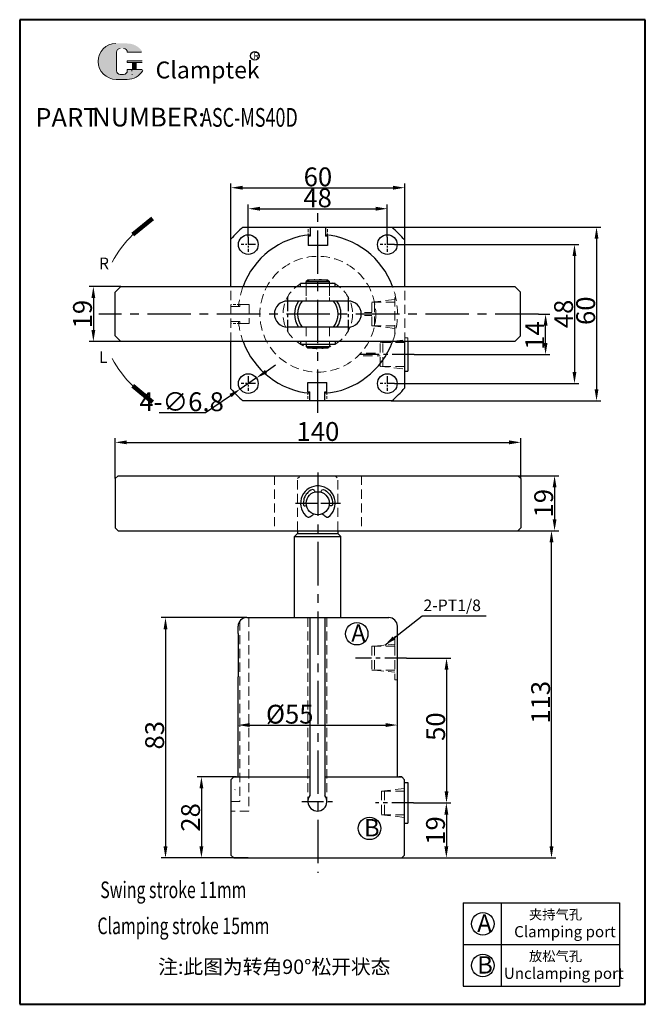
# Model space of a CAD drawing. Units: millimetres. Extents: x 1072 to 1288, y 324 to 664.
import ezdxf

# ---------------------------------------------------------------- set-up
doc = ezdxf.new("R2010")
doc.units = ezdxf.units.MM
doc.linetypes.add('CENTERX2', pattern=[4, 2.5, -0.5, 0.5, -0.5])
doc.linetypes.add('HIDDEN2', pattern=[4.7625, 3.175, -1.5875])
for name, color, linetype, lineweight in [('1L', 7, 'Continuous', 40), ('5L', 1, 'Continuous', 13), ('7L', 3, 'Continuous', 30), ('假设线', 4, 'HIDDEN2', 13), ('文字线', 5, 'Continuous', 13)]:
    doc.layers.add(name, color=color, linetype=linetype, lineweight=lineweight)
doc.layers.add('2L', color=2, linetype='Continuous')
doc.layers.add('6', color=6, linetype='CENTERX2')
doc.styles.add('HZ', font='gbenor.shx', dxfattribs={"width": 0.75, "bigfont": 'hztxt.shx'})
doc.styles.add('ROMANS', font='ROMANS', dxfattribs={"width": 0.7})
doc.dimstyles.new('1-1', dxfattribs={"dimtxt": 5, "dimasz": 2.8, "dimexe": 1.5, "dimexo": 0, "dimgap": 0.5, "dimtad": 1, "dimtoh": 1, "dimdsep": 46, "dimlunit": 6, "dimtxsty": 'HZ', "dimcen": 3, "dimclrd": 1, "dimclre": 1, "dimclrt": 3, "dimazin": 2, "dimtfac": 0.6, "dimtmove": 0, "dimatfit": 3, "dimfxl": 1, "dimtolj": 1, "dimarcsym": 0})
doc.dimstyles.get("Standard").update_dxf_attribs({"dimscale": 14, "dimtxt": 0.18, "dimasz": 0.18, "dimexe": 0.035, "dimexo": 0.014, "dimgap": 0.02, "dimtad": 1, "dimtoh": 1, "dimrnd": 0.0005, "dimdsep": 46, "dimtxsty": 'Standard', "dimcen": 0.2, "dimclrd": 256, "dimclre": 256, "dimclrt": 3, "dimazin": 2, "dimtfac": 1, "dimtmove": 0, "dimatfit": 1, "dimfxl": 1, "dimtolj": 1, "dimtzin": 0, "dimlwd": 20, "dimlwe": 20, "dimarcsym": 0})

# ---------------------------------------------------------------- blocks, each defined once
blk = doc.blocks.new('*D35')
at = {"color": 1, "lineweight": -2, "transparency": 16777216}
for p, q in [((1150.49, 588.5), (1150.49, 599.87)), ((1198.49, 588.5), (1198.49, 599.87)), ((1154.49, 598.37), (1194.49, 598.37))]:
    blk.add_line(p, q, dxfattribs=at)
at = {"color": 1, "transparency": 16777216}
for points in [[(1154.49, 599.04), (1154.49, 597.7), (1150.49, 598.37)], [(1194.49, 599.04), (1194.49, 597.7), (1198.49, 598.37)]]:
    blk.add_solid(points, dxfattribs=at)
at = {"layer": 'Defpoints', "color": 0, "transparency": 16777216}
for p in [(1198.49, 598.37), (1150.49, 588.5), (1198.49, 588.5)]:
    blk.add_point(p, dxfattribs=at)
at = {"color": 3, "transparency": 16777216, "insert": (1174.42, 602.12), "char_height": 6.5, "attachment_point": 5, "style": 'HZ'}
blk.add_mtext('\\A1;48', dxfattribs=at)
blk = doc.blocks.new('*D36')
at = {"color": 1, "lineweight": -2, "transparency": 16777216}
for p, q in [((1144.49, 587.87), (1144.49, 607.13)), ((1148.49, 605.63), (1200.49, 605.63)), ((1204.49, 587.52), (1204.49, 607.13))]:
    blk.add_line(p, q, dxfattribs=at)
at = {"color": 1, "transparency": 16777216}
for points in [[(1148.49, 606.3), (1148.49, 604.96), (1144.49, 605.63)], [(1200.49, 606.3), (1200.49, 604.96), (1204.49, 605.63)]]:
    blk.add_solid(points, dxfattribs=at)
at = {"layer": 'Defpoints', "color": 0, "transparency": 16777216}
for p in [(1204.49, 605.63), (1144.49, 587.87), (1204.49, 587.52)]:
    blk.add_point(p, dxfattribs=at)
at = {"color": 3, "transparency": 16777216, "insert": (1174.52, 609.38), "char_height": 6.5, "attachment_point": 5, "style": 'HZ'}
blk.add_mtext('\\A1;60', dxfattribs=at)
blk = doc.blocks.new('*D37')
at = {"color": 1, "lineweight": -2, "transparency": 16777216}
for p, q in [((1106.49, 571.5), (1095.49, 571.5)), ((1096.99, 567.5), (1096.99, 556.5)), ((1106.49, 552.5), (1095.49, 552.5))]:
    blk.add_line(p, q, dxfattribs=at)
at = {"color": 1, "transparency": 16777216}
for points in [[(1096.33, 567.5), (1097.66, 567.5), (1096.99, 571.5)], [(1096.33, 556.5), (1097.66, 556.5), (1096.99, 552.5)]]:
    blk.add_solid(points, dxfattribs=at)
at = {"layer": 'Defpoints', "color": 0, "transparency": 16777216}
for p in [(1106.49, 571.5), (1096.99, 552.5), (1106.49, 552.5)]:
    blk.add_point(p, dxfattribs=at)
at = {"color": 3, "transparency": 16777216, "insert": (1093.24, 561.97), "char_height": 6.5, "attachment_point": 5, "rotation": 90, "style": 'HZ'}
blk.add_mtext('\\A1;19', dxfattribs=at)
blk = doc.blocks.new('*D38')
at = {"color": 1, "lineweight": -2, "transparency": 16777216}
for p, q in [((1200.99, 586), (1264.6, 586)), ((1263.1, 582), (1263.1, 542)), ((1200.99, 538), (1264.6, 538))]:
    blk.add_line(p, q, dxfattribs=at)
at = {"color": 1, "transparency": 16777216}
for points in [[(1262.44, 582), (1263.77, 582), (1263.1, 586)], [(1262.44, 542), (1263.77, 542), (1263.1, 538)]]:
    blk.add_solid(points, dxfattribs=at)
at = {"layer": 'Defpoints', "color": 0, "transparency": 16777216}
for p in [(1200.99, 586), (1200.99, 538), (1263.1, 538)]:
    blk.add_point(p, dxfattribs=at)
at = {"color": 3, "transparency": 16777216, "insert": (1259.35, 562.04), "char_height": 6.5, "attachment_point": 5, "rotation": 90, "style": 'HZ'}
blk.add_mtext('\\A1;48', dxfattribs=at)
blk = doc.blocks.new('*D39')
at = {"color": 1, "lineweight": -2, "transparency": 16777216}
for p, q in [((1200.04, 592), (1272.22, 592)), ((1270.72, 588), (1270.72, 536)), ((1199.85, 532), (1272.22, 532))]:
    blk.add_line(p, q, dxfattribs=at)
at = {"color": 1, "transparency": 16777216}
for points in [[(1270.05, 588), (1271.38, 588), (1270.72, 592)], [(1270.05, 536), (1271.38, 536), (1270.72, 532)]]:
    blk.add_solid(points, dxfattribs=at)
at = {"layer": 'Defpoints', "color": 0, "transparency": 16777216}
for p in [(1200.04, 592), (1199.85, 532), (1270.72, 532)]:
    blk.add_point(p, dxfattribs=at)
at = {"color": 3, "transparency": 16777216, "insert": (1266.97, 563.14), "char_height": 6.5, "attachment_point": 5, "rotation": 90, "style": 'HZ'}
blk.add_mtext('\\A1;60', dxfattribs=at)
blk = doc.blocks.new('*D40')
at = {"color": 1, "lineweight": -2, "transparency": 16777216}
for p, q in [((1104.53, 505.15), (1104.53, 519.18)), ((1108.53, 517.68), (1240.53, 517.68)), ((1244.53, 505.15), (1244.53, 519.18))]:
    blk.add_line(p, q, dxfattribs=at)
at = {"color": 1, "transparency": 16777216}
for points in [[(1108.53, 518.35), (1108.53, 517.01), (1104.53, 517.68)], [(1240.53, 518.35), (1240.53, 517.01), (1244.53, 517.68)]]:
    blk.add_solid(points, dxfattribs=at)
at = {"layer": 'Defpoints', "color": 0, "transparency": 16777216}
for p in [(1244.53, 517.68), (1104.53, 505.15), (1244.53, 505.15)]:
    blk.add_point(p, dxfattribs=at)
at = {"color": 3, "transparency": 16777216, "insert": (1174.53, 521.43), "char_height": 6.5, "attachment_point": 5, "style": 'HZ'}
blk.add_mtext('\\A1;140', dxfattribs=at)
blk = doc.blocks.new('*D41')
at = {"color": 1, "lineweight": -2, "transparency": 16777216}
for p, q in [((1243.53, 506.15), (1257.73, 506.15)), ((1256.23, 502.15), (1256.23, 491.15)), ((1243.53, 487.15), (1257.73, 487.15))]:
    blk.add_line(p, q, dxfattribs=at)
at = {"color": 1, "transparency": 16777216}
for points in [[(1255.57, 502.15), (1256.9, 502.15), (1256.23, 506.15)], [(1255.57, 491.15), (1256.9, 491.15), (1256.23, 487.15)]]:
    blk.add_solid(points, dxfattribs=at)
at = {"layer": 'Defpoints', "color": 0, "transparency": 16777216}
for p in [(1243.53, 506.15), (1243.53, 487.15), (1256.23, 487.15)]:
    blk.add_point(p, dxfattribs=at)
at = {"color": 3, "transparency": 16777216, "insert": (1252.48, 496.65), "char_height": 6.5, "attachment_point": 5, "rotation": 90, "style": 'HZ'}
blk.add_mtext('\\A1;19', dxfattribs=at)
blk = doc.blocks.new('*D42')
at = {"color": 1, "lineweight": -2, "transparency": 16777216}
for p, q in [((1145.46, 402.14), (1132.8, 402.14)), ((1134.3, 398.14), (1134.3, 378.14)), ((1145.46, 374.14), (1132.8, 374.14))]:
    blk.add_line(p, q, dxfattribs=at)
at = {"color": 1, "transparency": 16777216}
for points in [[(1133.63, 398.14), (1134.97, 398.14), (1134.3, 402.14)], [(1133.63, 378.14), (1134.97, 378.14), (1134.3, 374.14)]]:
    blk.add_solid(points, dxfattribs=at)
at = {"layer": 'Defpoints', "color": 0, "transparency": 16777216}
for p in [(1145.46, 402.14), (1134.3, 374.14), (1145.46, 374.14)]:
    blk.add_point(p, dxfattribs=at)
at = {"color": 3, "transparency": 16777216, "insert": (1130.55, 388.14), "char_height": 6.5, "attachment_point": 5, "rotation": 90, "style": 'HZ'}
blk.add_mtext('\\A1;28', dxfattribs=at)
blk = doc.blocks.new('*D43')
at = {"color": 1, "lineweight": -2, "transparency": 16777216}
for p, q in [((1149.96, 457.14), (1120.4, 457.14)), ((1121.9, 453.14), (1121.9, 378.14)), ((1150.46, 374.14), (1120.4, 374.14))]:
    blk.add_line(p, q, dxfattribs=at)
at = {"color": 1, "transparency": 16777216}
for points in [[(1121.24, 453.14), (1122.57, 453.14), (1121.9, 457.14)], [(1121.24, 378.14), (1122.57, 378.14), (1121.9, 374.14)]]:
    blk.add_solid(points, dxfattribs=at)
at = {"layer": 'Defpoints', "color": 0, "transparency": 16777216}
for p in [(1149.96, 457.14), (1121.9, 374.14), (1150.46, 374.14)]:
    blk.add_point(p, dxfattribs=at)
at = {"color": 3, "transparency": 16777216, "insert": (1118.15, 416.52), "char_height": 6.5, "attachment_point": 5, "rotation": 90, "style": 'HZ'}
blk.add_mtext('\\A1;83', dxfattribs=at)
blk = doc.blocks.new('*D44')
at = {"color": 1, "lineweight": -2, "transparency": 16777216}
for p, q in [((1207.57, 393.14), (1220.37, 393.14)), ((1218.87, 389.14), (1218.87, 378.14)), ((1203.46, 374.14), (1220.37, 374.14))]:
    blk.add_line(p, q, dxfattribs=at)
at = {"color": 1, "transparency": 16777216}
for points in [[(1218.2, 389.14), (1219.54, 389.14), (1218.87, 393.14)], [(1218.2, 378.14), (1219.54, 378.14), (1218.87, 374.14)]]:
    blk.add_solid(points, dxfattribs=at)
at = {"layer": 'Defpoints', "color": 0, "transparency": 16777216}
for p in [(1207.57, 393.14), (1203.46, 374.14), (1218.87, 374.14)]:
    blk.add_point(p, dxfattribs=at)
at = {"color": 3, "transparency": 16777216, "insert": (1215.12, 383.61), "char_height": 6.5, "attachment_point": 5, "rotation": 90, "style": 'HZ'}
blk.add_mtext('\\A1;19', dxfattribs=at)
blk = doc.blocks.new('*D45')
at = {"color": 1, "lineweight": -2, "transparency": 16777216}
for p, q in [((1205.07, 443.14), (1220.42, 443.14)), ((1218.92, 439.14), (1218.92, 397.14)), ((1207.57, 393.14), (1220.42, 393.14))]:
    blk.add_line(p, q, dxfattribs=at)
at = {"color": 1, "transparency": 16777216}
for points in [[(1218.26, 439.14), (1219.59, 439.14), (1218.92, 443.14)], [(1218.26, 397.14), (1219.59, 397.14), (1218.92, 393.14)]]:
    blk.add_solid(points, dxfattribs=at)
at = {"layer": 'Defpoints', "color": 0, "transparency": 16777216}
for p in [(1205.07, 443.14), (1207.57, 393.14), (1218.92, 393.14)]:
    blk.add_point(p, dxfattribs=at)
at = {"color": 3, "transparency": 16777216, "insert": (1215.17, 419.49), "char_height": 6.5, "attachment_point": 5, "rotation": 90, "style": 'HZ'}
blk.add_mtext('\\A1;50', dxfattribs=at)
blk = doc.blocks.new('*D46')
at = {"color": 1, "lineweight": -2, "transparency": 16777216}
for p, q in [((1243.53, 487.15), (1256.67, 487.15)), ((1255.17, 378.14), (1255.17, 483.15)), ((1203.46, 374.14), (1256.67, 374.14))]:
    blk.add_line(p, q, dxfattribs=at)
at = {"color": 1, "transparency": 16777216}
for points in [[(1254.51, 483.15), (1255.84, 483.15), (1255.17, 487.15)], [(1254.51, 378.14), (1255.84, 378.14), (1255.17, 374.14)]]:
    blk.add_solid(points, dxfattribs=at)
at = {"layer": 'Defpoints', "color": 0, "transparency": 16777216}
for p in [(1243.53, 487.15), (1255.17, 487.15), (1203.46, 374.14)]:
    blk.add_point(p, dxfattribs=at)
at = {"color": 3, "transparency": 16777216, "insert": (1251.42, 427.9), "char_height": 6.5, "attachment_point": 5, "rotation": 90, "style": 'HZ'}
blk.add_mtext('\\A1;113', dxfattribs=at)
blk = doc.blocks.new('*D47')
at = {"color": 1, "lineweight": -2, "transparency": 16777216}
for p, q in [((1146.96, 419.39), (1146.96, 421.54)), ((1150.96, 420.04), (1197.96, 420.04)), ((1201.96, 419.39), (1201.96, 421.54))]:
    blk.add_line(p, q, dxfattribs=at)
at = {"color": 1, "transparency": 16777216}
for points in [[(1150.96, 420.71), (1150.96, 419.37), (1146.96, 420.04)], [(1197.96, 420.71), (1197.96, 419.37), (1201.96, 420.04)]]:
    blk.add_solid(points, dxfattribs=at)
at = {"layer": 'Defpoints', "color": 0, "transparency": 16777216}
for p in [(1146.96, 419.39), (1201.96, 420.04), (1201.96, 419.39)]:
    blk.add_point(p, dxfattribs=at)
at = {"color": 3, "transparency": 16777216, "insert": (1164.79, 423.79), "char_height": 6.5, "attachment_point": 5, "style": 'HZ'}
blk.add_mtext('\\A1;%%c55', dxfattribs=at)
blk = doc.blocks.new('*D48')
at = {"color": 1, "lineweight": -2, "transparency": 16777216}
for p, q in [((1250.67, 562), (1254.63, 562)), ((1253.13, 552), (1253.13, 558)), ((1207.71, 548), (1254.63, 548))]:
    blk.add_line(p, q, dxfattribs=at)
at = {"color": 1, "transparency": 16777216}
for points in [[(1252.47, 558), (1253.8, 558), (1253.13, 562)], [(1252.47, 552), (1253.8, 552), (1253.13, 548)]]:
    blk.add_solid(points, dxfattribs=at)
at = {"layer": 'Defpoints', "color": 0, "transparency": 16777216}
for p in [(1250.67, 562), (1253.13, 562), (1207.71, 548)]:
    blk.add_point(p, dxfattribs=at)
at = {"color": 3, "transparency": 16777216, "insert": (1249.38, 554.58), "char_height": 6.5, "attachment_point": 5, "rotation": 90, "style": 'HZ'}
blk.add_mtext('\\A1;14', dxfattribs=at)
blk = doc.blocks.new('*D49')
at = {"color": 1, "lineweight": -2, "transparency": 16777216}
for p, q in [((1156.62, 542.15), (1159.93, 544.4)), ((1153.31, 539.91), (1147.68, 536.1)), ((1135.67, 527.96), (1144.36, 533.85)), ((1119.73, 527.96), (1135.67, 527.96))]:
    blk.add_line(p, q, dxfattribs=at)
at = {"color": 1, "transparency": 16777216}
for points in [[(1156.24, 542.7), (1156.99, 541.6), (1153.31, 539.91)], [(1143.99, 534.4), (1144.74, 533.3), (1147.68, 536.1)]]:
    blk.add_solid(points, dxfattribs=at)
at = {"layer": 'Defpoints', "color": 0, "transparency": 16777216}
for p in [(1153.31, 539.91), (1147.68, 536.1)]:
    blk.add_point(p, dxfattribs=at)
at = {"color": 3, "transparency": 16777216, "insert": (1127.45, 531.71), "char_height": 6.5, "attachment_point": 5, "style": 'HZ'}
blk.add_mtext('\\A1;4-∅6.8', dxfattribs=at)

msp = doc.modelspace()

# ---------------------------------------------------------------- hatches: boundary and pattern name
at = {"layer": '5L', "linetype": 'Continuous', "ltscale": 0.5}
h = msp.add_hatch(color=256, dxfattribs=at)
edge = h.paths.add_edge_path()
edge.add_arc((1106.28, 652.452), 1.282, 90, 180, ccw=False)
edge.add_line((1106.28, 653.734), (1107.433, 653.734))
edge.add_arc((1107.433, 652.452), 1.282, 0, 90, ccw=False)
edge.add_line((1108.715, 652.452), (1113.62, 652.452))
edge.add_arc((1113.62, 652.666), 0.214, 270, 394.84419)
edge.add_arc((1108.711, 649.248), 6.195, 34.84419, 90.7201)
edge.add_line((1108.634, 655.443), (1104.78, 655.443))
edge.add_arc((1104.858, 649.248), 6.195, 90.7201, 270)
edge.add_line((1104.858, 643.053), (1108.43, 643.053))
edge.add_ellipse((1108.43, 649.248), major_axis=(16.235, 0), ratio=0.3815789, start_angle=270, end_angle=270.7201)
edge.add_arc((1108.711, 649.248), 6.195, 269.2799, 330.00001)
edge.add_arc((1113.891, 646.258), 0.214, 330.00016, 450)
edge.add_line((1113.891, 646.471), (1108.715, 646.471))
edge.add_line((1108.715, 646.471), (1108.715, 646.044))
edge.add_arc((1107.433, 646.044), 1.282, -90, 0, ccw=False)
edge.add_line((1107.433, 644.762), (1106.28, 644.762))
edge.add_arc((1106.28, 646.044), 1.282, 180, 270, ccw=False)
edge.add_line((1104.998, 646.044), (1104.998, 652.452))
at = {"layer": '5L', "ltscale": 0.5}
for points in [[(1113.834, 649.462), (1108.715, 649.462), (1108.715, 648.821), (1113.834, 648.821)], [(1113.834, 649.462), (1108.715, 649.462), (1108.715, 648.821), (1113.834, 648.821)], [(1111.744, 648.821), (1110.463, 648.821), (1110.463, 646.471), (1111.744, 646.471)], [(1111.744, 648.821), (1110.463, 648.821), (1110.463, 646.471), (1111.744, 646.471)]]:
    msp.add_hatch(color=256, dxfattribs=at).paths.add_polyline_path(points)

# ---------------------------------------------------------------- linework, layer by layer
at = {"ltscale": 0.2}
for p, q in [((1148.647, 592.002), (1200.037, 592.002)), ((1144.491, 571.502), (1144.491, 587.87)), ((1204.491, 571.502), (1204.491, 587.523)), ((1144.491, 536.134), (1144.491, 552.502)), ((1204.491, 536.481), (1204.491, 552.502)), ((1200.037, 532.002), (1148.647, 532.002)), ((1149.958, 457.143), (1166.458, 457.143)), ((1182.458, 457.143), (1198.958, 457.143)), ((1146.958, 451.643), (1146.958, 454.143)), ((1201.958, 402.143), (1201.958, 454.143)), ((1146.958, 402.143), (1146.958, 436.643)), ((1145.458, 402.143), (1144.458, 401.143)), ((1146.458, 402.143), (1145.458, 402.143)), ((1203.458, 402.143), (1202.458, 402.143)), ((1203.458, 402.143), (1204.458, 401.143)), ((1144.458, 401.143), (1144.458, 375.143)), ((1204.458, 375.143), (1204.458, 401.143)), ((1205.601, 400.143), (1205.601, 386.143)), ((1145.458, 374.143), (1144.458, 375.143)), ((1145.458, 374.143), (1203.458, 374.143)), ((1204.458, 375.143), (1203.458, 374.143))]:
    msp.add_line(p, q, dxfattribs=at)
for p, q in [((1171.891, 592.002), (1171.891, 588.902)), ((1177.091, 592.002), (1177.091, 588.902)), ((1171.191, 588.902), (1171.191, 585.702)), ((1171.891, 588.902), (1171.191, 588.902)), ((1177.791, 588.902), (1177.091, 588.902)), ((1177.791, 588.902), (1177.791, 585.702)), ((1177.791, 585.702), (1171.191, 585.702)), ((1106.491, 571.502), (1104.491, 569.502)), ((1106.491, 571.502), (1242.491, 571.502)), ((1180.516, 572.502), (1168.524, 572.502)), ((1168.524, 571.502), (1168.524, 572.502)), ((1170.991, 573.752), (1170.491, 573.252)), ((1170.491, 572.502), (1170.491, 573.252)), ((1170.491, 573.252), (1178.491, 573.252)), ((1177.991, 573.752), (1170.991, 573.752)), ((1177.991, 573.752), (1178.491, 573.252)), ((1178.491, 572.502), (1178.491, 573.252)), ((1180.516, 571.502), (1180.516, 572.502)), ((1244.491, 569.502), (1242.491, 571.502)), ((1104.491, 554.502), (1104.491, 569.502)), ((1244.491, 554.502), (1244.491, 569.502)), ((1184.991, 566.502), (1163.991, 566.502)), ((1104.491, 554.502), (1106.491, 552.502)), ((1184.991, 557.502), (1163.991, 557.502)), ((1242.491, 552.502), (1244.491, 554.502)), ((1242.491, 552.502), (1106.491, 552.502)), ((1168.524, 552.502), (1168.524, 551.502)), ((1180.516, 551.502), (1168.524, 551.502)), ((1170.491, 551.502), (1170.491, 550.752)), ((1178.491, 551.502), (1178.491, 550.752)), ((1180.516, 552.502), (1180.516, 551.502)), ((1205.524, 552.502), (1205.524, 542.252)), ((1170.991, 550.252), (1170.491, 550.752)), ((1170.491, 550.752), (1178.491, 550.752)), ((1177.991, 550.252), (1170.991, 550.252)), ((1178.491, 550.752), (1177.991, 550.252)), ((1204.524, 542.252), (1205.524, 542.252)), ((1171.058, 535.102), (1171.058, 538.302)), ((1171.058, 538.302), (1177.658, 538.302)), ((1177.658, 535.102), (1177.658, 538.302)), ((1171.058, 535.102), (1171.758, 535.102)), ((1171.758, 532.002), (1171.758, 535.102)), ((1176.958, 535.102), (1177.658, 535.102)), ((1176.958, 532.002), (1176.958, 535.102)), ((1104.529, 505.145), (1105.529, 506.145)), ((1104.529, 505.145), (1104.529, 488.145)), ((1105.529, 506.145), (1243.529, 506.145)), ((1168.458, 506.145), (1180.458, 506.145)), ((1243.529, 506.145), (1244.529, 505.145)), ((1244.529, 505.145), (1244.529, 488.145)), ((1104.529, 488.145), (1105.529, 487.145)), ((1105.529, 487.145), (1181.458, 487.145)), ((1167.458, 487.145), (1167.458, 486.145)), ((1181.458, 487.145), (1243.529, 487.145)), ((1181.458, 487.145), (1181.458, 486.145)), ((1243.529, 487.145), (1244.529, 488.145)), ((1166.458, 485.145), (1167.458, 486.145)), ((1166.458, 457.143), (1166.458, 485.145)), ((1166.458, 485.145), (1182.458, 485.145)), ((1167.458, 486.145), (1181.458, 486.145)), ((1181.458, 486.145), (1182.458, 485.145)), ((1182.458, 457.143), (1182.458, 485.145)), ((1166.458, 457.143), (1182.458, 457.143)), ((1171.758, 457.143), (1171.758, 395.675)), ((1176.958, 457.143), (1176.958, 395.675)), ((1146.958, 451.643), (1146.958, 436.643)), ((1145.458, 402.143), (1171.758, 402.143)), ((1176.958, 402.143), (1203.458, 402.143)), ((1204.601, 400.143), (1205.601, 400.143)), ((1204.601, 386.143), (1205.601, 386.143)), ((1153.458, 374.143), (1195.458, 374.143)), ((1156.958, 374.143), (1191.958, 374.143)), ((1224.628, 358.691), (1278.628, 358.691)), ((1224.628, 358.691), (1224.628, 329.891)), ((1237.75, 358.691), (1237.75, 329.891)), ((1278.628, 358.691), (1278.628, 329.891)), ((1224.628, 344.291), (1278.628, 344.291)), ((1224.628, 329.891), (1278.628, 329.891))]:
    msp.add_line(p, q)
for centre in [(1150.491, 586.002), (1198.491, 586.002), (1150.491, 538.002), (1198.491, 538.002)]:
    msp.add_circle(centre, 3.4, dxfattribs=at)
msp.add_circle((1174.458, 496.645), 4)
for centre, radius, start, end in [((1174.342, 562.002), 39.5, 130.58042, 139.08929), ((1174.342, 562.002), 39.5, 40.24789, 49.41958), ((1174.491, 562.002), 27.5, 95.42516, 159.79045), ((1174.491, 562.002), 27.5, 20.20955, 84.57484), ((1163.991, 562.002), 4.5, 90, 270), ((1174.491, 562.002), 8, 145.77113, 214.22887), ((1174.491, 562.002), 7, 139.9948, 220.0052), ((1174.491, 562.002), 7, 319.9948, 40.0052), ((1174.491, 562.002), 8, 325.77113, 34.22887), ((1184.991, 562.002), 4.5, 270, 90), ((1174.491, 562.002), 27.5, 200.20955, 264.29607), ((1174.491, 562.002), 27.5, 275.14652, 339.79045), ((1174.342, 562.002), 39.5, 220.91071, 229.41958), ((1174.342, 562.002), 39.5, 310.58042, 319.75211), ((1174.52, 496.65), 5.996, 305.82423, 224.99172), ((1174.358, 393.643), 3.3, 141.98772, 38.01228)]:
    msp.add_arc(centre, radius, start, end)
for centre, start, end in [((1149.958, 454.143), 90, 180), ((1198.958, 454.143), 0, 90)]:
    msp.add_arc(centre, 3, start, end, dxfattribs=at)
for points in [[(1173.529, 500.536), (1173.029, 501.316), (1171.065, 500.352), (1170.125, 499.174), (1169.611, 497.798), (1169.829, 495.741), (1170.542, 495.829)], [(1175.529, 500.536), (1176.03, 501.316), (1177.994, 500.352), (1178.934, 499.174), (1179.448, 497.798), (1179.23, 495.741), (1178.517, 495.829)], [(1170.279, 492.41), (1171.416, 491.837), (1171.762, 492.001), (1173.095, 492.938)]]:
    msp.add_spline(points, degree=3)
msp.add_open_spline([(1178.029, 491.788), (1177.904, 491.744), (1177.662, 491.72), (1176.931, 492.162), (1176.416, 492.573), (1175.998, 492.905)], degree=3, knots=[0.8542974, 0.8542974, 0.8542974, 0.8542974, 1.2729465, 1.6563884, 3.2855776, 3.2855776, 3.2855776, 3.2855776])
at = {"layer": '1L', "linetype": 'ByBlock'}
for p, q in [((1071.561, 663.663), (1071.561, 323.59)), ((1287.558, 663.663), (1071.561, 663.663)), ((1287.558, 323.59), (1287.558, 663.663)), ((1071.561, 323.59), (1287.558, 323.59))]:
    msp.add_line(p, q, dxfattribs=at)
at = {"layer": '2L'}
for centre in [(1187.928, 451.571), (1192.355, 384.359), (1231.451, 351.389), (1231.451, 336.989)]:
    msp.add_circle(centre, 3.88, dxfattribs=at)
at = {"layer": '5L', "ltscale": 0.5}
for p, q in [((1104.998, 652.452), (1104.998, 646.044)), ((1104.998, 652.452), (1104.998, 646.044)), ((1113.62, 652.452), (1108.715, 652.452)), ((1113.62, 652.452), (1108.715, 652.452)), ((1108.715, 649.462), (1113.834, 649.462)), ((1108.715, 649.462), (1113.834, 649.462)), ((1113.834, 648.821), (1108.715, 648.821)), ((1113.834, 648.821), (1108.715, 648.821)), ((1110.463, 648.821), (1110.463, 646.471)), ((1110.463, 648.821), (1110.463, 646.471)), ((1111.744, 648.821), (1111.744, 646.471)), ((1111.744, 648.821), (1111.744, 646.471)), ((1107.134, 644.762), (1106.28, 644.762)), ((1107.134, 644.762), (1106.28, 644.762))]:
    msp.add_line(p, q, dxfattribs=at)
at = {"layer": '5L', "lineweight": 0, "ltscale": 0.5}
for p, q in [((1104.998, 646.044), (1104.998, 652.452)), ((1104.998, 646.044), (1104.998, 652.452)), ((1108.715, 652.452), (1113.62, 652.452)), ((1108.715, 652.452), (1113.62, 652.452)), ((1108.715, 652.452), (1113.62, 652.452)), ((1108.715, 652.452), (1113.62, 652.452)), ((1108.715, 649.462), (1108.715, 648.821)), ((1108.715, 649.462), (1108.715, 648.821)), ((1111.744, 648.821), (1110.463, 648.821)), ((1110.463, 648.821), (1110.463, 646.471)), ((1110.463, 648.821), (1110.463, 646.471)), ((1111.744, 648.821), (1110.463, 648.821)), ((1111.744, 646.471), (1111.744, 648.821)), ((1111.744, 646.471), (1111.744, 648.821)), ((1107.433, 644.762), (1106.28, 644.762)), ((1107.433, 644.762), (1106.28, 644.762)), ((1107.433, 644.762), (1106.28, 644.762)), ((1107.433, 644.762), (1106.28, 644.762))]:
    msp.add_line(p, q, dxfattribs=at)
at = {"layer": '5L', "color": 1, "lineweight": 0, "ltscale": 0.5}
for p, q in [((1108.715, 646.471), (1108.715, 646.044)), ((1108.715, 646.471), (1108.715, 646.044)), ((1108.715, 646.471), (1108.715, 646.044)), ((1108.715, 646.471), (1108.715, 646.044)), ((1113.891, 646.471), (1108.715, 646.471)), ((1113.891, 646.471), (1108.715, 646.471)), ((1113.891, 646.471), (1108.715, 646.471)), ((1113.891, 646.471), (1108.715, 646.471)), ((1110.463, 646.471), (1111.744, 646.471)), ((1110.463, 646.471), (1111.744, 646.471))]:
    msp.add_line(p, q, dxfattribs=at)
at = {"layer": '5L', "color": 1, "ltscale": 0.5}
for p, q in [((1113.891, 646.471), (1108.715, 646.471)), ((1113.891, 646.471), (1108.715, 646.471)), ((1110.239, 646.258), (1110.239, 645.937)), ((1110.239, 646.258), (1110.239, 645.937))]:
    msp.add_line(p, q, dxfattribs=at)
at = {"layer": '5L', "ltscale": 0.2}
msp.add_line((1104.858, 643.053), (1108.711, 643.053), dxfattribs=at)
at = {"layer": '5L', "ltscale": 0.5}
for centre, radius, start, end in [((1104.858, 649.248), 6.195, 90.7201, 270), ((1104.858, 649.248), 6.195, 90.7201, 270), ((1106.28, 652.452), 1.282, 90, 180), ((1106.28, 652.452), 1.282, 90, 180), ((1106.28, 646.044), 1.282, 180, 270), ((1106.28, 646.044), 1.282, 180, 270)]:
    msp.add_arc(centre, radius, start, end, dxfattribs=at)
at = {"layer": '5L', "lineweight": 0, "ltscale": 0.5}
for centre, radius, start, end in [((1104.858, 649.248), 6.195, 90.7201, 270), ((1104.858, 649.248), 6.195, 90.7201, 270), ((1104.858, 649.248), 6.195, 90.7201, 270), ((1104.858, 649.248), 6.195, 90.7201, 270), ((1106.28, 652.452), 1.282, 90, 180), ((1106.28, 652.452), 1.282, 90, 180), ((1107.433, 652.452), 1.282, 0, 90), ((1107.433, 652.452), 1.282, 360, 90), ((1107.433, 652.452), 1.282, 360, 90), ((1107.433, 652.452), 1.282, 0, 90), ((1106.28, 646.044), 1.282, 180, 270), ((1106.28, 646.044), 1.282, 180, 270), ((1107.433, 646.044), 1.282, 270, 0), ((1107.433, 646.044), 1.282, 270, 0), ((1107.433, 646.044), 1.282, 270, 0), ((1107.433, 646.044), 1.282, 270, 0)]:
    msp.add_arc(centre, radius, start, end, dxfattribs=at)
at = {"layer": '5L', "color": 1, "ltscale": 0.5}
for centre, radius, start, end in [((1108.711, 649.248), 6.195, 269.2799, 330), ((1108.711, 649.248), 6.195, 269.2799, 330), ((1110.268, 644.655), 0.107, 330, 90), ((1110.268, 644.655), 0.107, 330, 90)]:
    msp.add_arc(centre, radius, start, end, dxfattribs=at)
at = {"layer": '5L', "color": 1, "lineweight": 0, "ltscale": 0.5}
for centre, radius, start, end in [((1108.711, 649.248), 6.195, 269.2799, 330.00001), ((1108.711, 649.248), 6.195, 269.2799, 330.00001), ((1110.268, 644.655), 0.107, 330.00016, 90), ((1110.268, 644.655), 0.107, 330.00016, 90), ((1110.268, 644.655), 0.107, 330.00016, 90), ((1110.268, 644.655), 0.107, 330.00016, 90)]:
    msp.add_arc(centre, radius, start, end, dxfattribs=at)
at = {"layer": '5L'}
for centre, start, end in [((1138.981, 560.465), 134.35881, 151.32338), ((1138.981, 566.109), 208.67662, 225.64119)]:
    msp.add_arc(centre, 40.505, start, end, dxfattribs=at)
at = {"layer": '6', "ltscale": 6}
for p, q in [((1174.491, 527.886), (1174.491, 596.786)), ((1250.673, 562.002), (1098.88, 562.002)), ((1174.529, 507.293), (1174.529, 368.952))]:
    msp.add_line(p, q, dxfattribs=at)
at = {"layer": '6', "color": 6}
for p, q in [((1150.491, 588.502), (1150.491, 583.502)), ((1198.491, 588.502), (1198.491, 583.502)), ((1152.991, 586.002), (1147.991, 586.002)), ((1200.991, 586.002), (1195.991, 586.002)), ((1152.991, 538.002), (1147.991, 538.002)), ((1150.491, 540.502), (1150.491, 535.502)), ((1200.991, 538.002), (1195.991, 538.002)), ((1198.491, 540.502), (1198.491, 535.502))]:
    msp.add_line(p, q, dxfattribs=at)
at = {"layer": '6', "color": 6, "ltscale": 2}
for p, q in [((1163.991, 567.97), (1163.991, 556.034)), ((1184.991, 567.97), (1184.991, 556.034)), ((1167.531, 496.645), (1181.528, 496.645))]:
    msp.add_line(p, q, dxfattribs=at)
at = {"layer": '6', "ltscale": 3}
for p, q in [((1207.71, 548.002), (1188.812, 548.002)), ((1205.072, 443.143), (1187.548, 443.143)), ((1169.003, 393.643), (1179.856, 393.643)), ((1207.572, 393.143), (1194.356, 393.143))]:
    msp.add_line(p, q, dxfattribs=at)
at = {"layer": '6', "color": 6, "ltscale": 3}
msp.add_line((1166.774, 496.645), (1182.285, 496.645), dxfattribs=at)
at = {"layer": '7L', "color": 1}
msp.add_circle((1152.738, 651.194), 1.492, dxfattribs=at)
at = {"layer": '假设线', "ltscale": 0.3}
for p, q in [((1171.191, 588.902), (1171.191, 592.002)), ((1177.791, 588.902), (1177.791, 592.002)), ((1147.591, 565.302), (1144.491, 565.302)), ((1147.591, 558.702), (1144.491, 558.702)), ((1171.058, 535.102), (1171.058, 532.002)), ((1177.658, 535.102), (1177.658, 532.002)), ((1167.458, 505.145), (1168.458, 506.145)), ((1180.458, 506.145), (1181.458, 505.145))]:
    msp.add_line(p, q, dxfattribs=at)
at = {"layer": '假设线'}
for p, q in [((1144.491, 552.502), (1144.491, 571.502)), ((1170.491, 572.502), (1170.491, 566.502)), ((1170.491, 571.502), (1170.491, 566.502)), ((1170.491, 571.502), (1170.491, 566.502)), ((1178.491, 572.502), (1178.491, 566.502)), ((1178.491, 571.502), (1178.491, 566.502)), ((1178.491, 571.502), (1178.491, 566.502)), ((1204.491, 552.502), (1204.491, 571.502)), ((1201.094, 555.036), (1201.094, 568.968)), ((1144.491, 564.602), (1147.591, 564.602)), ((1147.591, 565.302), (1147.591, 564.602)), ((1147.591, 565.302), (1150.791, 565.302)), ((1150.791, 565.302), (1150.791, 558.702)), ((1193.094, 566.136), (1201.094, 567.025)), ((1193.094, 557.936), (1193.094, 566.136)), ((1201.094, 566.136), (1193.094, 566.136)), ((1194.094, 557.936), (1194.094, 566.247)), ((1190.637, 562.536), (1193.094, 562.536)), ((1190.637, 561.536), (1193.094, 561.536)), ((1144.491, 559.402), (1147.591, 559.402)), ((1147.591, 559.402), (1147.591, 558.702)), ((1147.591, 558.702), (1150.791, 558.702)), ((1201.094, 557.936), (1193.094, 557.936)), ((1193.094, 557.936), (1201.094, 557.047)), ((1170.491, 557.502), (1170.491, 552.502)), ((1170.491, 557.502), (1170.491, 552.502)), ((1170.491, 557.502), (1170.491, 551.502)), ((1178.491, 557.502), (1178.491, 552.502)), ((1178.491, 557.502), (1178.491, 552.502)), ((1178.491, 557.502), (1178.491, 551.502)), ((1195.991, 552.136), (1204.491, 553.025)), ((1204.491, 552.136), (1195.991, 552.136)), ((1195.991, 543.936), (1195.991, 552.136)), ((1196.991, 543.936), (1196.991, 552.136)), ((1204.524, 553.752), (1205.524, 553.752)), ((1205.524, 553.752), (1205.524, 552.502)), ((1190.189, 547.536), (1195.991, 547.536)), ((1191.206, 548.536), (1195.991, 548.536)), ((1195.991, 543.936), (1204.491, 543.047)), ((1204.491, 543.936), (1195.991, 543.936)), ((1159.529, 506.145), (1159.529, 487.145)), ((1167.458, 487.145), (1167.458, 505.145)), ((1181.458, 487.145), (1181.458, 505.145)), ((1189.529, 506.145), (1189.529, 487.145)), ((1147.524, 455.898), (1147.524, 393.643)), ((1150.724, 457.143), (1150.724, 390.343)), ((1171.058, 457.143), (1171.058, 393.643)), ((1177.658, 457.143), (1177.658, 393.643)), ((1201.101, 450.643), (1201.101, 447.243)), ((1201.101, 450.643), (1201.958, 450.643)), ((1201.101, 447.243), (1193.101, 447.243)), ((1193.101, 447.243), (1193.101, 439.043)), ((1194.101, 447.243), (1201.101, 448.021)), ((1194.101, 447.243), (1194.101, 439.043)), ((1201.101, 447.243), (1201.101, 435.643)), ((1201.101, 439.043), (1193.101, 439.043)), ((1194.101, 439.043), (1201.101, 438.265)), ((1201.101, 435.643), (1201.958, 435.643)), ((1196.458, 397.243), (1204.458, 398.132)), ((1204.458, 397.243), (1196.458, 397.243)), ((1196.458, 397.243), (1196.458, 389.043)), ((1197.458, 397.243), (1197.458, 389.043)), ((1147.524, 393.643), (1144.458, 393.643)), ((1150.724, 390.343), (1144.458, 390.343)), ((1204.458, 389.043), (1196.458, 389.043)), ((1196.458, 389.043), (1204.458, 388.154))]:
    msp.add_line(p, q, dxfattribs=at)
for centre, radius in [((1174.491, 561.933), 20), ((1174.491, 562.002), 12)]:
    msp.add_circle(centre, radius, dxfattribs=at)
for start, end in [(159.79045, 174.57484), (339.79045, 20.20955), (185.42516, 200.20955)]:
    msp.add_arc((1174.491, 562.002), 27.5, start, end, dxfattribs=at)
at = {"layer": '文字线', "ltscale": 0.2}
msp.add_line((1145.818, 397.643), (1145.982, 397.807), dxfattribs=at)

# ---------------------------------------------------------------- texts
at = {"char_height": 6.48, "attachment_point": 1, "style": 'ROMANS'}
for s, insert, width in [('PART', (1076.931, 633.155), 19.66032), ('NUMBER:', (1096.591, 633.258), 31.2984)]:
    msp.add_mtext(s, dxfattribs=dict(at, insert=insert, width=width))
for s, insert, char_height, width, attachment_point in [('{\\fSimSun|b0|i0|c134|p2;R}', (1098.921, 581.498), 4, 15.66007, 1), ('{\\fSimSun|b0|i0|c134|p2;L}', (1098.921, 545.077), 4, 15.66007, 7), ('{\\H1.6x;\\C3;2-PT1/8}', (1210.964, 463.384), 2.5, 28.16023, 1), ('A', (1186.013, 454.795), 6, 6.21228, 1), ('B', (1190.44, 387.582), 6, 6.21228, 1), ('A', (1229.536, 354.612), 6, 6.21228, 1), ('{\\fSimSun|b0|i0|c134|p54;\\H1.12x;夹持气孔}', (1247.395, 356.269), 3, 38.03942, 1), ('{\\fFangSong_GB2312|b0|i0|c134|p49;\\H1.067x;Clamping port}', (1242.275, 350.611), 3.6, 35.9292, 1), ('B', (1229.536, 340.212), 6, 6.21228, 1), ('{\\fSimSun|b0|i0|c134|p54;放松气孔}', (1247.395, 341.869), 3.36, 38.03942, 1), ('{\\fSimSun|b0|i0|c134|p54;注:此图为转角90%%d松开状态}', (1119.37, 339.067), 5, 142.44963, 1), ('{\\fFangSong_GB2312|b0|i0|c134|p49;Unclamping port}', (1238.722, 336.211), 3.84, 60.02576, 1)]:
    msp.add_mtext(s, dxfattribs=dict(insert=insert, char_height=char_height, width=width, attachment_point=attachment_point))
at = {"layer": '1L', "style": 'ROMANS', "width": 0.7}
for s, height, p in [('ASC-MS40D', 6.48, (1134.175, 626.675)), ('Swing stroke 11mm', 5.7375, (1099.386, 360.26)), ('Clamping stroke 15mm', 5.7375, (1098.404, 347.817))]:
    msp.add_text(s, height=height, dxfattribs=at).set_placement(p)
at = {"layer": '7L', "color": 240, "insert": (1118.485, 649.213), "char_height": 5.832, "width": 50.21158, "attachment_point": 1}
msp.add_mtext('{\\fTimes New Roman|b1|i1|c0|p18;\\C1;Clamptek}', dxfattribs=at)
at = {"layer": '7L', "insert": (1152.223, 652.433), "char_height": 2.38879, "width": 2.56462, "attachment_point": 1}
msp.add_mtext('{\\fKaiTi_GB2312|b0|i0|c134|p49;\\C1;R}', dxfattribs=at)

# ---------------------------------------------------------------- dimensions: what is measured, and where the dimension line sits
for base, p1, p2, picture, middle in [((1204.491, 605.629), (1144.491, 587.87), (1204.491, 587.523), '*D36', (1174.516, 605.629)), ((1198.491, 598.372), (1150.491, 588.502), (1198.491, 588.502), '*D35', (1174.422, 598.372))]:
    dim = msp.add_linear_dim(base=base, p1=p1, p2=p2, dimstyle='1-1', override={"dimtxt": 6.5, "dimasz": 4})
    dim.commit()
    dim.dimension.update_dxf_attribs({"geometry": picture, "text_midpoint": middle, "dimtype": 160})
for base, p1, p2, picture, middle in [((1270.716, 532.002), (1200.037, 592.002), (1199.846, 532.002), '*D39', (1270.716, 563.137)), ((1263.105, 538.002), (1200.991, 586.002), (1200.991, 538.002), '*D38', (1263.105, 562.043)), ((1096.994, 552.502), (1106.491, 571.502), (1106.491, 552.502), '*D37', (1096.994, 561.974)), ((1253.133, 562.002), (1207.71, 548.002), (1250.673, 562.002), '*D48', (1253.133, 554.579)), ((1255.172, 487.145), (1203.458, 374.143), (1243.529, 487.145), '*D46', (1255.172, 427.903)), ((1121.902, 374.143), (1149.958, 457.143), (1150.458, 374.143), '*D43', (1121.902, 416.524)), ((1218.925, 393.143), (1205.072, 443.143), (1207.572, 393.143), '*D45', (1218.925, 419.489)), ((1218.869, 374.143), (1207.572, 393.143), (1203.458, 374.143), '*D44', (1218.869, 383.613))]:
    dim = msp.add_linear_dim(base=base, p1=p1, p2=p2, angle=90, dimstyle='1-1', override={"dimtxt": 6.5, "dimasz": 4})
    dim.commit()
    dim.dimension.update_dxf_attribs({"geometry": picture, "text_midpoint": middle, "dimtype": 160})
dim = msp.add_diameter_dim_2p(p1=(1153.306, 539.909), p2=(1147.676, 536.095), text='4-<>', dimstyle='1-1', override={"dimtxt": 6.5, "dimasz": 4})
dim.commit()
dim.dimension.update_dxf_attribs({"geometry": '*D49', "text_midpoint": (1127.452, 531.713)})
dim = msp.add_linear_dim(base=(1244.529, 517.678), p1=(1104.529, 505.145), p2=(1244.529, 505.145), dimstyle='1-1', override={"dimtxt": 6.5, "dimasz": 4})
dim.commit()
dim.dimension.update_dxf_attribs({"geometry": '*D40', "text_midpoint": (1174.529, 521.428)})
for base, p1, p2, picture, middle in [((1256.233, 487.145), (1243.529, 506.145), (1243.529, 487.145), '*D41', (1252.483, 496.645)), ((1134.299, 374.143), (1145.458, 402.143), (1145.458, 374.143), '*D42', (1130.549, 388.143))]:
    dim = msp.add_linear_dim(base=base, p1=p1, p2=p2, angle=90, dimstyle='1-1', override={"dimtxt": 6.5, "dimasz": 4})
    dim.commit()
    dim.dimension.update_dxf_attribs({"geometry": picture, "text_midpoint": middle})
dim = msp.add_linear_dim(base=(1201.958, 420.041), p1=(1146.958, 419.393), p2=(1201.958, 419.393), text='%%c<>', dimstyle='1-1', override={"dimtxt": 6.5, "dimasz": 4})
dim.commit()
dim.dimension.update_dxf_attribs({"geometry": '*D47', "text_midpoint": (1164.791, 420.041), "dimtype": 160})

# ---------------------------------------------------------------- leaders
msp.add_leader([(1197.601, 447.632), (1210.476, 457.742), (1232.594, 457.742)], dimstyle='1-1', override={"dimtxt": 6.5, "dimasz": 4})
at = {"layer": '5L'}
for points in [[(1117.368, 595.005), (1110.662, 589.425)], [(1117.368, 531.569), (1110.662, 537.149)]]:
    msp.add_leader(points, dimstyle='Standard', override={"dimscale": 1, "dimtxt": 4, "dimasz": 4, "dimexe": 1.25, "dimexo": 0, "dimgap": 0.625, "dimtoh": 0, "dimdec": 1, "dimrnd": 0, "dimzin": 12, "dimcen": 2.5, "dimclrd": 1, "dimadec": 1, "dimazin": 1, "dimtdec": 1, "dimtmove": 1, "dimatfit": 3, "dimtzin": 8, "dimlwd": 65534, "dimlwe": 65534}, dxfattribs=at)

doc.saveas('drawing.dxf')
